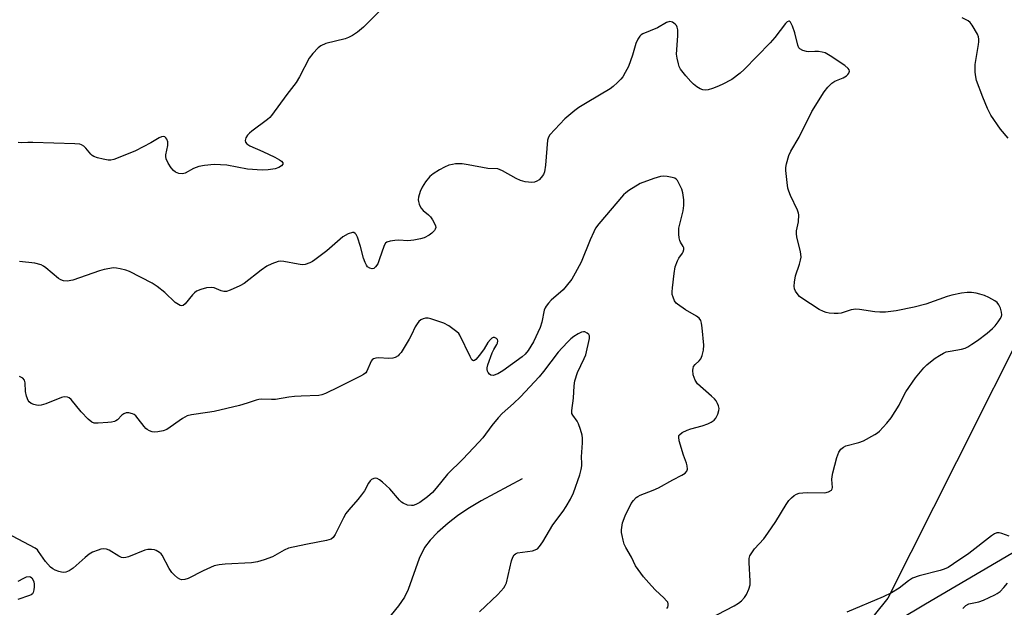
# Model space of a CAD drawing. Units: inches. Extents: x 1171770 to 1177770, y 529459 to 533460.
# Drawn here: x 1172942 to 1173235, y 532777 to 532952 of the extents above; entities that cross this region are included whole.
import ezdxf

# ---------------------------------------------------------------- set-up
doc = ezdxf.new("R2010")
doc.units = ezdxf.units.IN
doc.header["$MEASUREMENT"] = 0
for name, color, linetype in [('HYDRO-Single Line Stream', 4, 'Continuous'), ('NTRL-Trees', 3, 'Continuous'), ('Undefined', 1, 'Continuous')]:
    doc.layers.add(name, color=color, linetype=linetype)

msp = doc.modelspace()

# ---------------------------------------------------------------- linework, layer by layer
at = {"layer": 'HYDRO-Single Line Stream'}
for points in [[(1173308.2, 532834.56), (1173211.66, 532777.9), (1173152.31, 532742.44), (1173144.59, 532738.45), (1173131.81, 532729.75), (1173113.3, 532716.88), (1173096.46, 532703.9), (1173080.71, 532690.13), (1173061, 532671.75), (1173048.28, 532655.32), (1173036.83, 532636.11), (1173029.93, 532623.92), (1173020.86, 532606.92), (1173013.42, 532592.93), (1173006.82, 532576.2), (1172996.03, 532539.55), (1172991.33, 532525.83), (1172973.59, 532463.34), (1172968.36, 532439.14)], [(1173091.69, 532815.26), (1173079.52, 532808.69), (1173075.55, 532806.33), (1173072.42, 532804.23), (1173069.63, 532802.03), (1173066.51, 532799.21), (1173064.29, 532796.92), (1173062.63, 532794.82), (1173061.06, 532791.54), (1173057.8, 532782.24), (1173056.63, 532780.04), (1173054.9, 532777.42), (1173050.53, 532772.06)]]:
    msp.add_lwpolyline(points, dxfattribs=at)
at = {"layer": 'NTRL-Trees'}
msp.add_polyline3d([(1173243.01, 532864.29, 0), (1173220.88, 532820.29, 0), (1173200.46, 532779.7, 0), (1173133.01, 532695.83, 0), (1173104.43, 532622.36, 0), (1173046.61, 532579.75, 0), (1173043.56, 532512.8, 0), (1173090.62, 532475.62, 0), (1173159.68, 532455.96, 0)], dxfattribs=at)
at = {"layer": 'Undefined'}
for points, elevation in [([(1173049.69, 532954.83), (1173044.51, 532949.63), (1173042.67, 532948.14), (1173041.23, 532947.16), (1173040.04, 532946.55), (1173039.02, 532946.16), (1173033.28, 532944.72), (1173031.81, 532944.08), (1173030.93, 532943.43), (1173029.36, 532941.73), (1173028.32, 532940.35), (1173025.43, 532934.81), (1173024.44, 532933.09), (1173021.65, 532929.59), (1173017.14, 532923.32), (1173016.57, 532922.68), (1173015.92, 532922.1), (1173011.2, 532918.65), (1173010.52, 532918.07), (1173009.93, 532917.42), (1173009.5, 532916.69), (1173009.3, 532915.92), (1173009.34, 532915.43), (1173009.73, 532914.86), (1173010.6, 532914.28), (1173014.53, 532912.62), (1173018.04, 532910.95), (1173019.49, 532910.16), (1173020.1, 532909.71), (1173020.44, 532909.21), (1173020.46, 532908.87), (1173020.11, 532908.39), (1173019.26, 532907.86), (1173018.18, 532907.5), (1173016.14, 532907.14), (1173014.36, 532907.07), (1173009.94, 532907.32), (1173003.76, 532908.57), (1173000, 532908.73)], 260), ([(1173147.27, 532773.56), (1173154.79, 532777.38), (1173156.05, 532778.18), (1173156.89, 532778.9), (1173157.8, 532779.91), (1173158.4, 532780.83), (1173159.08, 532782.35), (1173159.47, 532783.66), (1173159.52, 532784.8), (1173159.19, 532790.35), (1173159.23, 532791.5), (1173159.44, 532792.3), (1173159.99, 532793.23), (1173160.83, 532794.34), (1173163.57, 532797.38), (1173164.79, 532799.02), (1173167.18, 532802.47), (1173170.17, 532807.55), (1173170.99, 532808.76), (1173171.78, 532809.54), (1173172.64, 532810.23), (1173173.33, 532810.66), (1173174.1, 532810.93), (1173175.21, 532811.08), (1173176.64, 532811.16), (1173181.72, 532811.08), (1173182.8, 532811.34), (1173183.67, 532811.88), (1173183.94, 532812.24), (1173184.04, 532812.65), (1173183.81, 532815.01), (1173183.88, 532815.88), (1173184.12, 532817.04), (1173185.3, 532821.61), (1173185.89, 532823.13), (1173186.46, 532824.01), (1173187.23, 532824.65), (1173187.96, 532825), (1173191.85, 532826.03), (1173193.21, 532826.57), (1173196.62, 532828.38), (1173197.35, 532828.87), (1173198.01, 532829.44), (1173200.21, 532831.77), (1173201.45, 532833.39), (1173203.82, 532837.11), (1173205.2, 532839.99), (1173205.82, 532841.12), (1173208.7, 532845.22), (1173211.2, 532848.22), (1173212.11, 532849.11), (1173213.64, 532850.42), (1173214.57, 532851.11), (1173215.8, 532851.89), (1173217.07, 532852.61), (1173217.86, 532852.96), (1173218.97, 532853.24), (1173222.38, 532853.82), (1173223.48, 532854.13), (1173224.26, 532854.48), (1173225.49, 532855.24), (1173227.17, 532856.42), (1173230, 532858.6), (1173231.58, 532859.94), (1173232.38, 532860.77), (1173233.25, 532861.88), (1173233.88, 532862.79), (1173234.24, 532863.5), (1173234.33, 532864.02), (1173234.25, 532864.85), (1173233.96, 532865.97), (1173233.52, 532867.02), (1173232.97, 532867.64), (1173232.28, 532868.13), (1173230.52, 532869.14), (1173229.21, 532869.74), (1173227.85, 532870.19), (1173226.75, 532870.45), (1173225.4, 532870.62), (1173224.04, 532870.67), (1173222.34, 532870.45), (1173219.53, 532869.91), (1173218.16, 532869.48), (1173211.77, 532867.14), (1173208.32, 532866.3), (1173202.92, 532865.18), (1173199.77, 532864.85), (1173198.06, 532864.78), (1173196.62, 532864.92), (1173192.05, 532865.64), (1173190.91, 532865.72), (1173189.59, 532865.52), (1173186.53, 532864.5), (1173185.66, 532864.4), (1173184.49, 532864.41), (1173183.02, 532864.53), (1173182.16, 532864.7), (1173181.36, 532864.98), (1173180.08, 532865.61), (1173174.88, 532868.93), (1173174.2, 532869.47), (1173173.46, 532870.33), (1173172.99, 532871.03), (1173172.67, 532871.78), (1173172.58, 532872.57), (1173172.65, 532873.69), (1173172.98, 532875.62), (1173174.2, 532879.13), (1173174.51, 532880.27), (1173174.63, 532881.13), (1173174.43, 532882.84), (1173173.42, 532887.11), (1173173.24, 532888.23), (1173173.29, 532889.04), (1173173.92, 532891.72), (1173173.97, 532893.75), (1173173.89, 532894.31), (1173173.62, 532895.11), (1173171.53, 532899.5), (1173171, 532900.83), (1173170.76, 532901.66), (1173170.48, 532903.42), (1173170.09, 532906.99), (1173170.09, 532907.87), (1173170.28, 532908.96), (1173171.01, 532911.39), (1173171.57, 532912.67), (1173174.05, 532916.83), (1173177.87, 532924.49), (1173181.55, 532930.4), (1173182.6, 532931.74), (1173183.76, 532932.92), (1173184.7, 532933.54), (1173187.18, 532934.57), (1173188.18, 532935.15), (1173188.6, 532935.5), (1173188.9, 532935.9), (1173189.01, 532936.53), (1173188.91, 532936.95), (1173188.66, 532937.34), (1173187.68, 532938.2), (1173183.28, 532941.09), (1173181.77, 532941.94), (1173180.97, 532942.18), (1173179.86, 532942.32), (1173178.73, 532942.37), (1173176.76, 532942.28), (1173176.22, 532942.33), (1173175.2, 532942.62), (1173174.32, 532943.11), (1173173.99, 532943.48), (1173173.67, 532944.22), (1173172.77, 532947.91), (1173172.11, 532949.88), (1173171.51, 532951.08), (1173171.19, 532951.34), (1173171.02, 532951.37), (1173170.48, 532951.16), (1173170.03, 532950.72), (1173166.83, 532946.55), (1173165.48, 532944.95), (1173157.72, 532937.04), (1173156.49, 532935.91), (1173154.04, 532934.05), (1173151.19, 532932.55), (1173149.59, 532931.81), (1173148.29, 532931.32), (1173146.98, 532930.93), (1173146.18, 532930.84), (1173145.4, 532930.93), (1173144.63, 532931.24), (1173143.63, 532931.87), (1173142.69, 532932.6), (1173141.86, 532933.41), (1173140.33, 532935.13), (1173138.74, 532937.13), (1173138.38, 532937.89), (1173138.14, 532938.71), (1173137.77, 532940.39), (1173137.62, 532941.53), (1173137.95, 532946.98), (1173137.94, 532948.78), (1173137.8, 532949.62), (1173137.58, 532950.11), (1173137.23, 532950.52), (1173136.36, 532951.14), (1173135.64, 532951.28), (1173134.64, 532950.95), (1173131.89, 532949.38), (1173127.53, 532947.57), (1173127.05, 532947.28), (1173126.64, 532946.92), (1173126.04, 532946), (1173125.46, 532944.71), (1173124.52, 532941.26), (1173123.28, 532937.91), (1173122.34, 532936.08), (1173121.58, 532934.82), (1173121.05, 532934.14), (1173120.05, 532933.13), (1173118.79, 532931.97), (1173117.86, 532931.27), (1173110.97, 532927.2), (1173108.5, 532925.66), (1173107.3, 532924.81), (1173104.36, 532922.32), (1173099.94, 532917.54), (1173099.46, 532916.83), (1173099.17, 532916.02), (1173098.62, 532908.58), (1173098.32, 532906.58), (1173097.98, 532905.8), (1173097.3, 532904.86), (1173096.71, 532904.22), (1173096.06, 532903.76), (1173095.37, 532903.49), (1173094.54, 532903.42), (1173092.54, 532903.63), (1173091.15, 532903.94), (1173089.84, 532904.56), (1173085.78, 532906.9), (1173084.47, 532907.43), (1173081.44, 532907.56), (1173075.57, 532908.68), (1173073.83, 532908.9), (1173071.84, 532908.92), (1173070.99, 532908.79), (1173069.88, 532908.5), (1173068.57, 532907.97), (1173067.05, 532907.2), (1173065.15, 532905.96), (1173064.18, 532905.15), (1173062.95, 532903.63), (1173061.87, 532901.99), (1173061.32, 532900.67), (1173060.81, 532899.05), (1173060.72, 532898.23), (1173060.79, 532897.7), (1173061.04, 532896.91), (1173061.52, 532895.89), (1173062.22, 532895.04), (1173063.77, 532893.79), (1173064.37, 532893.18), (1173065.04, 532892.24), (1173065.73, 532890.99), (1173065.91, 532890.5), (1173065.97, 532890.01), (1173065.83, 532889.53), (1173065.56, 532889.08), (1173064.83, 532888.3), (1173063.98, 532887.73), (1173062.48, 532886.97), (1173061.4, 532886.61), (1173059.4, 532886.25), (1173057.67, 532886.04), (1173054.93, 532886.2), (1173053.8, 532886.16), (1173052.41, 532885.96), (1173051.43, 532885.63), (1173051.05, 532885.31), (1173050.63, 532884.6), (1173049.16, 532880.33), (1173048.7, 532879.21), (1173048.08, 532878.28), (1173047.49, 532877.83), (1173047.05, 532877.73), (1173046.31, 532877.88), (1173045.64, 532878.33), (1173045.33, 532878.77), (1173044.97, 532879.54), (1173044.49, 532880.92), (1173043.62, 532884.36), (1173042.65, 532887.14), (1173042.29, 532887.88), (1173042, 532888.26), (1173041.62, 532888.46), (1173041.17, 532888.47), (1173039.9, 532888.08), (1173038.31, 532887.23), (1173033.54, 532883.03), (1173030.01, 532880.33), (1173029.26, 532879.86), (1173028.46, 532879.48), (1173027.06, 532879.02), (1173026.2, 532878.93), (1173025.06, 532879.06), (1173020.76, 532879.92), (1173019.89, 532879.97), (1173019.06, 532879.85), (1173017.2, 532879.2), (1173015.68, 532878.45), (1173014.02, 532877.28), (1173008.96, 532873.37), (1173007.69, 532872.68), (1173004.8, 532871.37), (1173003.74, 532870.99), (1173002.96, 532870.92), (1173002.13, 532871.14), (1173000, 532872.01)], 258), ([(1173236.3, 532916.54), (1173234, 532919.26), (1173231.13, 532923.46), (1173230.12, 532925.43), (1173228.68, 532928.77), (1173226.87, 532933.69), (1173226.62, 532934.81), (1173226.49, 532936.23), (1173226.44, 532937.65), (1173226.49, 532938.5), (1173227.48, 532944.41), (1173227.58, 532945.25), (1173227.56, 532946.04), (1173227.42, 532946.69), (1173227.11, 532947.48), (1173225.59, 532950.23), (1173224.97, 532950.99), (1173224.38, 532951.48), (1173222.57, 532952.34)], 260), ([(1173000, 532908.73), (1172997.19, 532908.44), (1172995.46, 532908.1), (1172993.93, 532907.54), (1172991.38, 532906.19), (1172990.6, 532905.94), (1172989.55, 532906.04), (1172988.53, 532906.44), (1172987.9, 532906.91), (1172987.22, 532907.71), (1172986.34, 532909.16), (1172985.77, 532910.43), (1172985.64, 532911.11), (1172985.64, 532911.62), (1172986.23, 532914.43), (1172986.24, 532915.51), (1172986, 532916.24), (1172985.7, 532916.66), (1172985.32, 532916.96), (1172984.88, 532917.06), (1172984.41, 532917.01), (1172983.66, 532916.7), (1172981.22, 532915.21), (1172976.63, 532912.79), (1172970.98, 532910.48), (1172970.17, 532910.2), (1172969.34, 532910.03), (1172968.48, 532910.06), (1172967.02, 532910.32), (1172965.28, 532910.71), (1172964.19, 532911.09), (1172963.72, 532911.39), (1172963.31, 532911.79), (1172961.81, 532913.61), (1172961.21, 532914.23), (1172960.56, 532914.63), (1172960.04, 532914.79), (1172958.62, 532914.92), (1172946.05, 532915.32), (1172944.58, 532915.31), (1172942.7, 532915.15), (1172941.69, 532915.26)], 260), ([(1173134.73, 532776.61), (1173134.98, 532777.04), (1173135.12, 532777.52), (1173135.12, 532778.01), (1173134.96, 532778.49), (1173134.65, 532778.95), (1173133.83, 532779.8), (1173131.32, 532782.09), (1173130.1, 532783.37), (1173127.79, 532786.08), (1173125.4, 532789.31), (1173124.2, 532791.88), (1173122.52, 532794.77), (1173122.01, 532795.81), (1173121.68, 532796.92), (1173121.38, 532798.34), (1173121.26, 532799.2), (1173121.24, 532800.07), (1173121.51, 532802.11), (1173122.33, 532804.22), (1173124.08, 532807.85), (1173124.78, 532808.78), (1173125.6, 532809.62), (1173126.06, 532809.97), (1173126.81, 532810.37), (1173130.62, 532811.81), (1173132.21, 532812.52), (1173136.49, 532814.96), (1173139.21, 532816.26), (1173140.14, 532816.92), (1173140.62, 532817.5), (1173140.83, 532818.14), (1173140.81, 532819.1), (1173140.6, 532819.86), (1173139.71, 532822.22), (1173138.42, 532826.55), (1173138.24, 532827.64), (1173138.32, 532828.12), (1173138.44, 532828.31), (1173139.23, 532828.96), (1173140.77, 532829.73), (1173141.88, 532830.08), (1173145.26, 532830.94), (1173146.89, 532831.54), (1173147.93, 532832.03), (1173148.75, 532832.63), (1173149.27, 532833.22), (1173149.91, 532834.49), (1173150.22, 532835.56), (1173150.24, 532836.1), (1173150.08, 532836.89), (1173149.8, 532837.67), (1173149.41, 532838.4), (1173148.87, 532839.05), (1173148.04, 532839.84), (1173143.81, 532843.47), (1173143.11, 532844.61), (1173142.54, 532846.13), (1173142.45, 532847.54), (1173142.51, 532848.09), (1173142.68, 532848.6), (1173143.13, 532849.23), (1173144.29, 532850.36), (1173144.79, 532850.96), (1173145.25, 532851.94), (1173145.65, 532853.54), (1173145.67, 532854.96), (1173145.23, 532860.14), (1173145.04, 532861.56), (1173144.81, 532862.34), (1173144.37, 532862.97), (1173143.51, 532863.64), (1173140.23, 532865.5), (1173137.85, 532867.14), (1173137.45, 532867.53), (1173137, 532868.21), (1173136.55, 532869.22), (1173136.34, 532870.02), (1173136.3, 532870.88), (1173136.38, 532872.05), (1173136.86, 532876.34), (1173137.16, 532878.27), (1173137.86, 532880.12), (1173138.27, 532880.86), (1173139.39, 532882.33), (1173139.61, 532882.77), (1173139.78, 532883.47), (1173139.75, 532883.93), (1173139.59, 532884.38), (1173138.74, 532885.6), (1173138.53, 532886.09), (1173138.36, 532886.9), (1173138.25, 532888.04), (1173138.24, 532888.9), (1173138.33, 532889.76), (1173139.59, 532894.92), (1173139.78, 532896.59), (1173139.74, 532898.27), (1173139.47, 532900.27), (1173139.18, 532901.38), (1173138.71, 532902.44), (1173137.86, 532903.94), (1173137.52, 532904.35), (1173137.08, 532904.66), (1173136.29, 532904.92), (1173134.83, 532905.16), (1173133.65, 532905.26), (1173132.78, 532905.2), (1173130.86, 532904.61), (1173126.82, 532903.05), (1173123.42, 532900.96), (1173122.5, 532900.29), (1173121.86, 532899.71), (1173114.51, 532891.11), (1173113.52, 532889.77), (1173112.97, 532888.75), (1173111.89, 532886.29), (1173109.19, 532879.69), (1173107.46, 532876.37), (1173106.4, 532874.64), (1173104.8, 532872.54), (1173103.85, 532871.43), (1173100.27, 532868.36), (1173099.47, 532867.52), (1173098.77, 532866.62), (1173098.5, 532866.13), (1173098.23, 532865.35), (1173097.53, 532861.8), (1173097.03, 532860.23), (1173095.04, 532856.02), (1173093.49, 532853.44), (1173092.53, 532852.28), (1173091.66, 532851.53), (1173085.96, 532847.37), (1173084.43, 532846.46), (1173083.08, 532845.99), (1173082.38, 532846.07), (1173082, 532846.31), (1173081.53, 532846.85), (1173081.31, 532847.26), (1173081.22, 532847.74), (1173081.27, 532848.27), (1173081.48, 532849.09), (1173082.74, 532852.68), (1173083.22, 532853.74), (1173084.13, 532855.16), (1173084.35, 532855.62), (1173084.43, 532856.32), (1173084.31, 532856.64), (1173084.03, 532856.95), (1173083.45, 532857.23), (1173083.04, 532857.25), (1173082.61, 532857.05), (1173082.22, 532856.7), (1173081.5, 532855.8), (1173080.39, 532853.94), (1173078.95, 532852.04), (1173077.85, 532850.74), (1173077.5, 532850.44), (1173077.17, 532850.33), (1173076.72, 532850.67), (1173076.18, 532851.57), (1173073.11, 532857.93), (1173072.79, 532858.41), (1173072.2, 532859), (1173069.88, 532860.7), (1173068.39, 532861.56), (1173064.53, 532862.79), (1173063.69, 532862.97), (1173062.89, 532863.01), (1173062.17, 532862.85), (1173061.5, 532862.54), (1173060.91, 532862.01), (1173060.39, 532861.36), (1173059.81, 532860.41), (1173058.78, 532858.09), (1173058.09, 532856.82), (1173055.64, 532852.85), (1173055.12, 532852.17), (1173054.74, 532851.8), (1173053.89, 532851.28), (1173053.16, 532851.07), (1173052.04, 532851.03), (1173048.92, 532851.18), (1173048.13, 532851.11), (1173047.43, 532850.91), (1173047.05, 532850.63), (1173046.76, 532850.22), (1173045.47, 532847.22), (1173045.14, 532846.8), (1173044.5, 532846.26), (1173043.57, 532845.73), (1173037.01, 532842.45), (1173033.11, 532840.59), (1173032.05, 532840.18), (1173031.21, 532840.01), (1173025.95, 532839.84), (1173023.97, 532839.7), (1173022.28, 532839.5), (1173018.25, 532838.81), (1173017.08, 532838.78), (1173014.16, 532838.91), (1173013.29, 532838.85), (1173012.5, 532838.65), (1173009.84, 532837.72), (1173007.54, 532837.06), (1173000, 532835.27)], 256), ([(1173000, 532872.01), (1172999.19, 532872.16), (1172997.79, 532872.04), (1172996.08, 532871.56), (1172994.8, 532871.02), (1172994.19, 532870.58), (1172993.6, 532869.99), (1172991.38, 532867.26), (1172990.79, 532866.79), (1172990.35, 532866.71), (1172989.88, 532866.83), (1172989.4, 532867.05), (1172988.44, 532867.68), (1172985.35, 532870.65), (1172983.07, 532872.45), (1172981.63, 532873.44), (1172974.86, 532876.91), (1172973.77, 532877.31), (1172972.07, 532877.74), (1172970.93, 532877.93), (1172970.08, 532877.95), (1172967.28, 532877.52), (1172965.92, 532877.13), (1172957.94, 532874.32), (1172956.34, 532874.02), (1172955.23, 532874.13), (1172954.44, 532874.42), (1172953.75, 532874.87), (1172949.99, 532878.04), (1172949.29, 532878.54), (1172948.55, 532878.89), (1172946.7, 532879.37), (1172942.15, 532879.87)], 258), ([(1173079.02, 532775.67), (1173084.41, 532780.81), (1173086.19, 532782.74), (1173086.66, 532783.46), (1173086.97, 532784.25), (1173088.49, 532790.82), (1173088.87, 532791.89), (1173089.3, 532792.56), (1173089.66, 532792.9), (1173090.33, 532793.22), (1173094.77, 532793.84), (1173095.56, 532794.05), (1173096.26, 532794.43), (1173096.83, 532795.05), (1173097.82, 532796.51), (1173100.8, 532801.57), (1173103.82, 532805.56), (1173104.8, 532806.98), (1173106.06, 532809.15), (1173106.95, 532811.08), (1173108.78, 532816.42), (1173109.22, 532818.03), (1173109.41, 532819.09), (1173109.45, 532819.82), (1173109.36, 532821.8), (1173109.65, 532825.89), (1173109.6, 532827.35), (1173109.49, 532828.21), (1173109.03, 532829.91), (1173108.44, 532831.57), (1173108.04, 532832.34), (1173106.71, 532834.19), (1173106.49, 532834.7), (1173106.41, 532835.51), (1173106.98, 532839.21), (1173107.1, 532842.89), (1173107.3, 532844.34), (1173108.11, 532846.85), (1173110.1, 532850.97), (1173110.58, 532852.14), (1173111.69, 532856.93), (1173111.72, 532857.72), (1173111.54, 532858.14), (1173111.02, 532858.6), (1173110.36, 532858.91), (1173109.88, 532858.97), (1173109.37, 532858.87), (1173108.34, 532858.37), (1173107.08, 532857.57), (1173106.14, 532856.86), (1173105.31, 532856.08), (1173103.54, 532854.24), (1173102.41, 532852.94), (1173098, 532847.13), (1173096.71, 532845.6), (1173091.19, 532839.6), (1173089.06, 532837.58), (1173085.75, 532834.64), (1173084.52, 532833.38), (1173082.64, 532831.06), (1173079.99, 532827.43), (1173078.82, 532826.08), (1173074.02, 532821.07), (1173069.42, 532816.57), (1173066.09, 532812.44), (1173064.97, 532811.16), (1173063.48, 532809.85), (1173061.22, 532808.13), (1173060, 532807.53), (1173059.24, 532807.31), (1173058.73, 532807.24), (1173057.6, 532807.41), (1173056.25, 532807.95), (1173055.78, 532808.27), (1173055.16, 532808.88), (1173052.3, 532812.24), (1173050.14, 532814.18), (1173049.25, 532814.89), (1173048.55, 532815.29), (1173048.05, 532815.39), (1173047.54, 532815.32), (1173046.83, 532814.98), (1173046.46, 532814.61), (1173046, 532813.92), (1173044.75, 532811.67), (1173043.91, 532810.44), (1173042.8, 532809.03), (1173040.09, 532805.99), (1173039.2, 532804.86), (1173038.48, 532803.61), (1173036.02, 532798.7), (1173035.4, 532797.8), (1173034.8, 532797.3), (1173033.49, 532796.86), (1173027.82, 532795.8), (1173023.55, 532794.92), (1173022.15, 532794.56), (1173020.89, 532794), (1173017.4, 532792.02), (1173014.89, 532791.1), (1173012.9, 532790.49), (1173011.17, 532790.26), (1173003.31, 532789.84), (1173001.57, 532789.6), (1173000, 532789.28)], 254), ([(1173000, 532835.27), (1172998.05, 532834.92), (1172993.28, 532834.27), (1172991.98, 532833.95), (1172990.63, 532833.21), (1172985.91, 532829.9), (1172984.88, 532829.48), (1172983.24, 532829.19), (1172982.42, 532829.14), (1172981.61, 532829.22), (1172980.84, 532829.48), (1172980.13, 532829.86), (1172979.72, 532830.18), (1172979.18, 532830.75), (1172977.43, 532833.1), (1172976.68, 532833.97), (1172976.25, 532834.31), (1172975.75, 532834.55), (1172974.64, 532834.81), (1172973.81, 532834.82), (1172973.11, 532834.59), (1172972.52, 532834.16), (1172971.24, 532832.79), (1172970.82, 532832.48), (1172970.34, 532832.25), (1172969.53, 532832.07), (1172968.38, 532831.96), (1172965.49, 532831.78), (1172964.37, 532831.81), (1172963.61, 532832.05), (1172962.5, 532832.94), (1172960.47, 532835.1), (1172957.53, 532838.83), (1172956.88, 532839.36), (1172956.43, 532839.55), (1172955.44, 532839.64), (1172954.61, 532839.45), (1172949.94, 532837.53), (1172948.56, 532837.11), (1172947.76, 532837.05), (1172947.19, 532837.11), (1172946.37, 532837.32), (1172945.61, 532837.67), (1172945.04, 532838.14), (1172944.73, 532838.52), (1172944.21, 532839.78), (1172943.93, 532841.15), (1172943.84, 532843.77), (1172943.63, 532844.55), (1172943.11, 532845.15), (1172942.16, 532845.71)], 256), ([(1173000, 532789.28), (1172996.81, 532787.89), (1172992.32, 532785.58), (1172991.29, 532785.27), (1172990.3, 532785.19), (1172989.82, 532785.32), (1172989.11, 532785.75), (1172988.23, 532786.51), (1172987.41, 532787.35), (1172986.62, 532788.57), (1172984.59, 532792.47), (1172984.24, 532792.92), (1172983.81, 532793.29), (1172982.8, 532793.87), (1172982.26, 532794.06), (1172981.42, 532794.18), (1172980.26, 532794.14), (1172979.41, 532794.01), (1172974.53, 532792.02), (1172973.73, 532791.78), (1172972.94, 532791.69), (1172972.42, 532791.82), (1172971.64, 532792.18), (1172968.77, 532793.95), (1172967.99, 532794.26), (1172967.19, 532794.41), (1172966.36, 532794.29), (1172965.53, 532794.02), (1172963.87, 532793.35), (1172962.89, 532792.82), (1172961.64, 532791.83), (1172958.11, 532788.67), (1172956.94, 532787.82), (1172955.92, 532787.45), (1172955.12, 532787.38), (1172954.59, 532787.44), (1172953.8, 532787.65), (1172952.76, 532788.04), (1172952.03, 532788.41), (1172951.36, 532788.9), (1172949.85, 532790.57), (1172947.8, 532793.64), (1172947.43, 532794.05), (1172946.74, 532794.57), (1172938.34, 532799.01)], 254), ([(1173236.6, 532798.16), (1173234.41, 532798.95), (1173233.61, 532799.14), (1173232.85, 532799.13), (1173232.2, 532798.88), (1173231.3, 532798.26), (1173224.58, 532792.99), (1173220.04, 532789.88), (1173218.38, 532788.88), (1173217.18, 532788.32), (1173216.05, 532787.93), (1173209.81, 532786.36), (1173207.82, 532785.64), (1173206.64, 532784.9), (1173203.87, 532782.64), (1173201.58, 532781.31), (1173199.04, 532780.1), (1173188.31, 532775.52)], 258), ([(1172941.71, 532784.74), (1172943.42, 532785.69), (1172944.22, 532786.05), (1172944.99, 532786.19), (1172945.41, 532786.05), (1172945.74, 532785.74), (1172946.16, 532785.09), (1172946.36, 532784.59), (1172946.5, 532783.87), (1172946.52, 532783.05), (1172946.42, 532782.21), (1172946.22, 532781.44), (1172945.97, 532781.01), (1172945.6, 532780.7), (1172945.13, 532780.46), (1172941.62, 532779.29)], 254), ([(1173222.79, 532776.62), (1173223.64, 532777.56), (1173224.55, 532778), (1173227.53, 532778.66), (1173228.89, 532779.12), (1173232.32, 532780.71), (1173233.04, 532781.12), (1173233.84, 532781.71), (1173235.02, 532782.87), (1173236.08, 532784.15)], 258)]:
    msp.add_lwpolyline(points, dxfattribs=dict(at, elevation=elevation))

doc.saveas('drawing.dxf')
